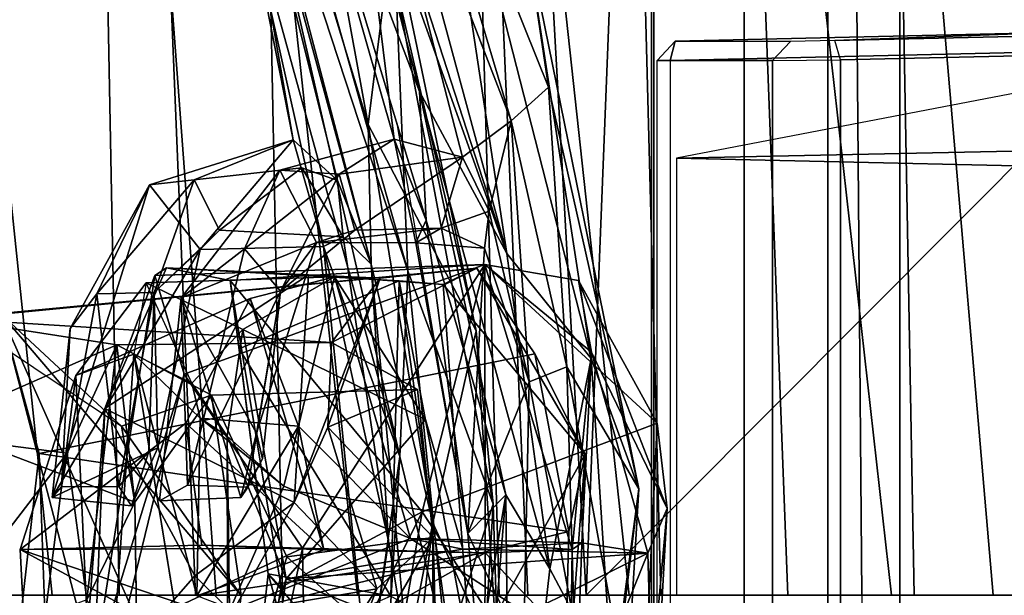
# Model space of a CAD drawing. Units: inches. Extents: x -2 to 202, y -6 to 153.
# Drawn here: x 49 to 50, y 33 to 34 of the extents above; entities that cross this region are included whole.
import ezdxf

# ---------------------------------------------------------------- set-up
doc = ezdxf.new("R2010")
doc.units = ezdxf.units.IN
doc.header["$MEASUREMENT"] = 0
for name, color, linetype in [('SEAT-BACK', 5, 'Continuous'), ('SEAT-BASE', 5, 'Continuous'), ('SEAT-FRAME', 5, 'Continuous'), ('SEAT-LUMBAR', 5, 'Continuous'), ('SEAT-LUMBARSUPPORT', 5, 'Continuous')]:
    doc.layers.add(name, color=color, linetype=linetype)

# ---------------------------------------------------------------- blocks, each defined once
blk = doc.blocks.new('1sayl_suspmidbck_arms_1t')
at = {"layer": 'SEAT-BACK'}
for points in [[(-9.2396, 0, 31.4826), (-8.8649, 0, 30.4217), (-8.7528, -0.9957, 30.4032), (-9.1279, -0.9788, 31.4646)], [(-8.6785, -0.9926, 30.4291), (-8.7163, 0, 30.4737), (-9.1248, 0, 31.6297), (-9.1048, -0.9475, 31.6346)], [(-7.8961, 0, 16.8045), (-9.0105, 0, 15.5617), (-8.9386, -0.8412, 15.5089), (-7.8145, -1.0884, 16.7551)], [(-9.0105, 0, 15.5617), (-8.8975, 0, 15.4521), (-8.882, -0.8394, 15.4541), (-8.9386, -0.8412, 15.5089)], [(-8.882, -0.8394, 15.4541), (-8.8975, 0, 15.4521), (-7.7571, 0, 16.7463), (-7.7306, -1.3819, 16.7128)], [(-8.4885, 0, 29.3323), (-8.3711, -1.0825, 29.3086), (-8.7528, -0.9957, 30.4032), (-8.8649, 0, 30.4217)], [(-8.2966, -1.079, 29.334), (-8.343, 0, 29.3935), (-8.7163, 0, 30.4737), (-8.6785, -0.9926, 30.4291)], [(-8.4885, 0, 29.3323), (-8.0986, 0, 28.1658), (-7.9804, -1.0991, 28.1408), (-8.3711, -1.0825, 29.3086)], [(-7.8188, -1.1541, 27.9107), (-7.8665, 0, 27.9614), (-8.343, 0, 29.3935), (-8.2966, -1.079, 29.334)], [(-7.6607, 0, 26.7871), (-7.5393, -1.161, 26.761), (-7.9804, -1.0991, 28.1408), (-8.0986, 0, 28.1658)], [(-7.8961, 0, 16.8045), (-7.8145, -1.0884, 16.7551), (-6.9817, -1.0793, 17.9231), (-7.0682, 0, 17.9648)], [(-7.4436, -1.2358, 26.7429), (-7.4213, 0, 26.5425), (-7.8665, 0, 27.9614), (-7.8188, -1.1541, 27.9107)], [(-7.7306, -1.3819, 16.7128), (-7.7571, 0, 16.7463), (-6.8996, 0, 17.9407), (-6.8893, -1.4598, 17.887)], [(-7.6607, 0, 26.7871), (-7.2122, 0, 25.273), (-7.0882, -1.179, 25.2407), (-7.5393, -1.161, 26.761)]]:
    blk.add_3dface(points, dxfattribs=at)
at = {"layer": 'SEAT-BASE'}
for points in [[(-8.966, -5.4945, 4.1197), (-1.9206, -0.2973, 6.4002), (-1.791, -0.2705, 6.0974), (-8.9097, -5.5273, 3.9962)], [(-8.8406, -5.5953, 3.9214), (-8.9097, -5.5273, 3.9962), (-1.791, -0.2705, 6.0974), (-1.6628, -0.3513, 5.9333)], [(-8.966, -5.4945, 4.1197), (-9.0193, -5.5001, 4.308), (-2.0053, -0.4149, 6.7636), (-1.9206, -0.2973, 6.4002)], [(-8.8406, -5.5953, 3.9214), (-1.6628, -0.3513, 5.9333), (-1.6127, -0.4028, 5.9064), (-8.8012, -5.6323, 3.9258)], [(-1.6127, -0.4028, 5.9064), (-1.487, -0.5117, 5.915), (-8.8012, -5.6323, 3.9258), (-1.6127, -0.4028, 5.9064)], [(-9.0162, -5.5395, 4.4355), (-2.017, -0.4882, 6.9061), (-2.0053, -0.4149, 6.7636), (-9.0193, -5.5001, 4.308)], [(-9.0162, -5.5395, 4.4355), (-8.9911, -5.6163, 4.5522), (-2.0071, -0.583, 7.0284), (-2.017, -0.4882, 6.9061)], [(-1.487, -0.5117, 5.915), (-1.0549, -0.6891, 5.9789), (-8.2044, -5.8891, 4.0182), (-8.8012, -5.6323, 3.9258)], [(-8.9243, -5.7463, 4.6671), (-1.9778, -0.6656, 7.0948), (-2.0071, -0.583, 7.0284), (-8.9911, -5.6163, 4.5522)], [(-8.9243, -5.7463, 4.6671), (-8.8248, -5.913, 4.7361), (-1.9335, -0.7693, 7.1618), (-1.9778, -0.6656, 7.0948)], [(-8.1797, -5.9101, 3.9883), (-8.2044, -5.8891, 4.0182), (-1.0549, -0.6891, 5.9789), (-1.0302, -0.7101, 5.949)], [(-1.0302, -0.7101, 5.949), (-0.9937, -0.7603, 5.949), (-8.1485, -5.9531, 3.9883), (-8.1797, -5.9101, 3.9883)], [(-0.9814, -0.7903, 5.9789), (-8.1362, -5.983, 4.0182), (-8.1485, -5.9531, 3.9883), (-0.9937, -0.7603, 5.949)], [(-8.7151, -6.0813, 4.7875), (-1.7934, -1.0111, 7.2363), (-1.9335, -0.7693, 7.1618), (-8.8248, -5.913, 4.7361)], [(-8.1362, -5.983, 4.0182), (-0.9814, -0.7903, 5.9789), (-0.9462, -1.2561, 5.915), (-8.0763, -6.63, 3.9258)]]:
    blk.add_3dface(points, dxfattribs=at)
at = {"layer": 'SEAT-FRAME'}
for points in [[(-7.9648, 1.3268, 12.4487), (-7.2865, 1.5715, 12.1541), (-7.1464, 0, 12.0978), (-7.9913, 0, 12.409)], [(-7.9648, 1.3268, 12.4487), (-7.9913, 0, 12.409), (-8.8225, 0, 12.7855), (-8.8138, 1.0204, 12.8175)], [(-9.1839, -1.1681, 25.8603), (-8.7736, -1.1727, 23.4346), (-8.7736, 1.1727, 23.4346), (-9.1839, 1.1681, 25.8603)], [(-9.1803, -1.1668, 16.1643), (-9.1803, 1.1668, 16.1643), (-8.877, 1.1745, 17.3804), (-8.877, -1.1745, 17.3804)], [(-8.6537, -1.1755, 18.5964), (-8.877, -1.1745, 17.3804), (-8.877, 1.1745, 17.3804), (-8.6537, 1.1755, 18.5964)], [(-8.5239, -1.1753, 21.0233), (-8.5239, 1.1753, 21.0233), (-8.7736, 1.1727, 23.4346), (-8.7736, -1.1727, 23.4346)], [(-8.6537, -1.1755, 18.5964), (-8.6537, 1.1755, 18.5964), (-8.5206, 1.1671, 19.7759), (-8.5206, -1.1671, 19.7759)], [(-8.5239, -1.1753, 21.0233), (-8.5206, -1.1671, 19.7759), (-8.5206, 1.1671, 19.7759), (-8.5239, 1.1753, 21.0233)], [(-8.5472, -0.7676, 14.7911), (-8.5472, 0.7676, 14.7911), (-9.089, 0.7801, 14.9516), (-9.089, -0.7801, 14.9516)], [(-9.1533, 0.7767, 14.2521), (-8.7919, 0.7685, 14.145), (-8.7919, -0.7685, 14.145), (-9.1533, -0.7767, 14.2521)], [(-8.6941, 0.7674, 14.1981), (-8.6941, -0.7674, 14.1981), (-8.7919, -0.7685, 14.145), (-8.7919, 0.7685, 14.145)], [(-8.6941, 0.7674, 14.1981), (-8.5286, 0.7676, 14.7569), (-8.5286, -0.7676, 14.7569), (-8.6941, -0.7674, 14.1981)], [(-8.5286, 0.7676, 14.7569), (-8.5286, -0.7676, 14.7569), (-8.5472, -0.7676, 14.7911), (-8.5472, 0.7676, 14.7911)], [(-8.8225, 0, 12.7855), (-8.8138, -1.0204, 12.8175), (-10.5816, -0.908, 13.8205), (-10.6378, 0, 13.7806)], [(-9.2771, -0.611, 14.7992), (-8.5562, -0.6274, 14.5562), (-8.5562, 0, 14.5575), (-9.2691, 0, 14.7821)], [(-8.8225, 0, 12.7855), (-7.9913, 0, 12.409), (-7.9648, -1.3268, 12.4487), (-8.8138, -1.0204, 12.8175)], [(-8.534, 0, 14.047), (-8.4268, 0, 14.5997), (-8.468, -1.042, 14.2417), (-8.5066, -1.0418, 14.0482)], [(-8.3021, 0, 13.7658), (-8.534, 0, 14.047), (-8.5066, -1.0418, 14.0482), (-8.2704, -1.1156, 13.7658)], [(-6.8388, 0, 13.7655), (-8.3021, 0, 13.7658), (-8.2704, -1.1156, 13.7658), (-7.6406, -1.3587, 13.7657)], [(-7.1464, 0, 12.0978), (-7.2865, -1.5715, 12.1541), (-7.9648, -1.3268, 12.4487), (-7.9913, 0, 12.409)], [(-9.3549, -0.9326, 14.946), (-8.358, -1.2317, 14.6121), (-8.4268, 0, 14.5997), (-9.3549, -0.9326, 14.946)], [(-8.468, -1.042, 14.2417), (-8.4268, 0, 14.5997), (-8.358, -1.2317, 14.6121), (-8.4423, -1.0727, 14.3635)], [(-6.8388, 0, 13.7655), (-7.6406, -1.3587, 13.7657), (-6.9137, -1.8613, 13.7653), (-5.8368, -3.1992, 13.8267)], [(-10.5162, -0.6419, 14.5153), (-10.5305, -0.6686, 14.0648), (-8.5562, -0.6274, 14.5562), (-9.2771, -0.611, 14.7992)], [(-8.5562, -0.6274, 14.5562), (-10.5305, -0.6686, 14.0648), (-10.4588, -0.8848, 14.0436), (-10.3871, -0.9796, 14.0042)], [(-8.7919, -0.7685, 14.145), (-8.7835, -0.796, 14.1713), (-9.1449, -0.8043, 14.2783), (-9.1533, -0.7767, 14.2521)], [(-8.5472, -0.7676, 14.7911), (-9.089, -0.7801, 14.9516), (-9.0963, -0.8076, 14.925), (-8.5544, -0.7952, 14.7645)], [(-8.7199, -0.7949, 14.2058), (-8.6941, -0.7674, 14.1981), (-8.7919, -0.7685, 14.145), (-8.7835, -0.796, 14.1713)], [(-8.5286, -0.7676, 14.7569), (-8.5544, -0.7952, 14.7645), (-8.7199, -0.7949, 14.2058), (-8.6941, -0.7674, 14.1981)], [(-8.5472, -0.7676, 14.7911), (-8.5544, -0.7952, 14.7645), (-8.5286, -0.7676, 14.7569), (-8.5472, -0.7676, 14.7911)], [(-8.7835, -0.796, 14.1713), (-9.0963, -0.8076, 14.925), (-9.2803, -0.8128, 15.1565), (-9.1449, -0.8043, 14.2783)], [(-8.7835, -0.796, 14.1713), (-8.7199, -0.7949, 14.2058), (-8.5544, -0.7952, 14.7645), (-9.0963, -0.8076, 14.925)]]:
    blk.add_3dface(points, dxfattribs=at)
at = {"layer": 'SEAT-LUMBAR'}
for points in [[(-8.2081, 0.447, 18.2259), (-8.1357, 0.531, 18.2048), (-8.2067, -0.1038, 18.135)], [(-8.2067, -0.1038, 18.135), (-8.1357, 0.531, 18.2048), (-8.1707, 0.0851, 18.1933)], [(-8.4644, 0.1316, 23.707), (-8.3177, 0.4667, 23.3527), (-8.3747, -0.0379, 23.4196)], [(-8.3177, 0.4667, 23.3527), (-8.3115, -0.1442, 23.3816), (-8.3747, -0.0379, 23.4196)], [(-8.3177, 0.4667, 23.3527), (-8.2689, 0.3754, 23.3514), (-8.3115, -0.1442, 23.3816)], [(-8.3007, 0.1011, 18.4379), (-8.2081, 0.447, 18.2259), (-8.2067, -0.1038, 18.135)], [(-8.1597, -0.199, 19.2115), (-8.1216, 0.4085, 19.2548), (-8.2265, 0.078, 19.1743)], [(-8.1137, 0.1244, 19.1702), (-8.1216, 0.4085, 19.2548), (-8.1597, -0.199, 19.2115)], [(-8.3115, -0.1442, 23.3816), (-8.2689, 0.3754, 23.3514), (-8.2722, 0.09, 23.4236)], [(-8.3007, 0.1011, 18.4379), (-8.2936, -0.131, 18.8776), (-8.2653, 0.3455, 18.9225)], [(-8.2653, 0.3455, 18.9225), (-8.2936, -0.131, 18.8776), (-8.2265, 0.078, 19.1743)], [(-8.4734, 0.3387, 24.0457), (-8.5026, -0.1529, 24.1711), (-8.4743, 0.0812, 24.3718)], [(-8.5026, -0.1529, 24.1711), (-8.4734, 0.3387, 24.0457), (-8.4644, 0.1316, 23.707)], [(-8.5026, -0.1529, 24.1711), (-8.4644, 0.1316, 23.707), (-8.4341, -0.3398, 23.6702)], [(-8.4341, -0.3398, 23.6702), (-8.4644, 0.1316, 23.707), (-8.3747, -0.0379, 23.4196)], [(-8.1137, 0.1244, 19.1702), (-8.1433, -0.0779, 18.5541), (-8.1707, 0.0851, 18.1933)], [(-8.0498, -0.5006, 19.2327), (-8.1137, 0.1244, 19.1702), (-8.1597, -0.199, 19.2115)], [(-8.0498, -0.5006, 19.2327), (-8.1433, -0.0779, 18.5541), (-8.1137, 0.1244, 19.1702)], [(-8.2067, -0.1038, 18.135), (-8.2689, -0.3794, 18.4079), (-8.3007, 0.1011, 18.4379)], [(-8.3007, 0.1011, 18.4379), (-8.2689, -0.3794, 18.4079), (-8.2936, -0.131, 18.8776)], [(-8.2722, 0.09, 23.4236), (-8.337, 0.0834, 24.0404), (-8.2573, -0.0886, 23.4455)], [(-8.2573, -0.0886, 23.4455), (-8.3115, -0.1442, 23.3816), (-8.2722, 0.09, 23.4236)], [(-8.2067, -0.1038, 18.135), (-8.1707, 0.0851, 18.1933), (-8.1182, -0.4754, 18.2964)], [(-8.1182, -0.4754, 18.2964), (-8.1707, 0.0851, 18.1933), (-8.1433, -0.0779, 18.5541)], [(-8.3993, -0.3278, 24.4259), (-8.4743, 0.0812, 24.3718), (-8.5026, -0.1529, 24.1711)], [(-8.4743, 0.0812, 24.3718), (-8.3993, -0.3278, 24.4259), (-8.4095, 0.0395, 24.4431)], [(-8.4095, 0.0395, 24.4431), (-8.3449, -0.3062, 24.2806), (-8.337, 0.0834, 24.0404)], [(-8.2573, -0.0886, 23.4455), (-8.337, 0.0834, 24.0404), (-8.3449, -0.3062, 24.2806)], [(-8.2936, -0.131, 18.8776), (-8.1711, -0.4658, 19.2421), (-8.2265, 0.078, 19.1743)], [(-8.1711, -0.4658, 19.2421), (-8.1597, -0.199, 19.2115), (-8.2265, 0.078, 19.1743)], [(-8.4095, 0.0395, 24.4431), (-8.3993, -0.3278, 24.4259), (-8.3449, -0.3062, 24.2806)], [(-8.4341, -0.3398, 23.6702), (-8.3747, -0.0379, 23.4196), (-8.3129, -0.4905, 23.3536)], [(-8.3747, -0.0379, 23.4196), (-8.3115, -0.1442, 23.3816), (-8.1878, -0.7228, 23.2591)], [(-8.3129, -0.4905, 23.3536), (-8.3747, -0.0379, 23.4196), (-8.1878, -0.7228, 23.2591)], [(-8.1433, -0.0779, 18.5541), (-8.0498, -0.5006, 19.2327), (-8.078, -0.5144, 18.5072)], [(-8.078, -0.5144, 18.5072), (-8.1182, -0.4754, 18.2964), (-8.1433, -0.0779, 18.5541)], [(-8.2808, -0.498, 24.0677), (-8.2573, -0.0886, 23.4455), (-8.3449, -0.3062, 24.2806)], [(-8.1972, -0.5386, 23.3384), (-8.3115, -0.1442, 23.3816), (-8.2573, -0.0886, 23.4455)], [(-8.2573, -0.0886, 23.4455), (-8.1972, -0.5386, 23.3384), (-8.3115, -0.1442, 23.3816)], [(-8.2573, -0.0886, 23.4455), (-8.2808, -0.498, 24.0677), (-8.1827, -0.5058, 23.3783)], [(-8.1972, -0.5386, 23.3384), (-8.2573, -0.0886, 23.4455), (-8.1564, -0.6744, 23.3319)], [(-8.2573, -0.0886, 23.4455), (-8.1827, -0.5058, 23.3783), (-8.1972, -0.5386, 23.3384)], [(-8.2067, -0.1038, 18.135), (-8.1142, -0.6758, 18.2478), (-8.2689, -0.3794, 18.4079)], [(-8.1142, -0.6758, 18.2478), (-8.2067, -0.1038, 18.135), (-8.1182, -0.4754, 18.2964)], [(-8.154, -0.8767, 19.0822), (-8.1711, -0.4658, 19.2421), (-8.2936, -0.131, 18.8776)], [(-8.2936, -0.131, 18.8776), (-8.2689, -0.3794, 18.4079), (-8.154, -0.8767, 19.0822)], [(-7.9315, -0.1402, 23.4629), (-7.9626, -0.196, 23.6103), (-7.9416, -0.1552, 23.8531)], [(-7.9537, -0.2329, 23.4469), (-7.9626, -0.196, 23.6103), (-7.9315, -0.1402, 23.4629)], [(-7.9537, -0.2329, 23.4469), (-7.9315, -0.1402, 23.4629), (-7.8457, -0.4269, 23.4234)], [(-7.8457, -0.4269, 23.4234), (-7.9315, -0.1402, 23.4629), (-7.8147, -0.1355, 23.4688)], [(-7.8122, -0.2118, 19.1675), (-7.8731, -0.4964, 19.2175), (-7.6607, -0.1403, 19.1637)], [(-7.6607, -0.1403, 19.1637), (-7.8731, -0.4964, 19.2175), (-7.8003, -0.5892, 19.2471)], [(-7.8147, -0.1355, 23.4688), (-7.855, -0.158, 23.8508), (-7.8457, -0.4269, 23.4234)], [(-7.8122, -0.2118, 19.1675), (-7.6607, -0.1403, 19.1637), (-7.7745, -0.1285, 19.1558)], [(-7.7992, -0.2064, 19.008), (-7.8122, -0.2118, 19.1675), (-7.7745, -0.1285, 19.1558)], [(-7.8003, -0.5892, 19.2471), (-7.6864, -0.383, 19.1875), (-7.6607, -0.1403, 19.1637)], [(-7.7562, -0.1562, 18.7653), (-7.7992, -0.2064, 19.008), (-7.7745, -0.1285, 19.1558)], [(-7.6864, -0.383, 19.1875), (-7.6741, -0.1557, 18.7819), (-7.6607, -0.1403, 19.1637)], [(-8.5026, -0.1529, 24.1711), (-8.3728, -0.7293, 24.2356), (-8.3993, -0.3278, 24.4259)], [(-8.5026, -0.1529, 24.1711), (-8.4341, -0.3398, 23.6702), (-8.3392, -0.9551, 23.9194)], [(-8.3728, -0.7293, 24.2356), (-8.5026, -0.1529, 24.1711), (-8.3392, -0.9551, 23.9194)], [(-8.3115, -0.1442, 23.3816), (-8.1972, -0.5386, 23.3384), (-8.1878, -0.7228, 23.2591)], [(-8.1972, -0.5386, 23.3384), (-8.1878, -0.7228, 23.2591), (-8.3115, -0.1442, 23.3816)], [(-7.9416, -0.1552, 23.8531), (-7.9626, -0.196, 23.6103), (-7.9881, -0.4363, 23.8908)], [(-7.855, -0.158, 23.8508), (-7.9416, -0.1552, 23.8531), (-7.9881, -0.4363, 23.8908)], [(-7.9881, -0.4363, 23.8908), (-7.9368, -0.4972, 23.8795), (-7.855, -0.158, 23.8508)], [(-7.9368, -0.4972, 23.8795), (-7.8457, -0.4269, 23.4234), (-7.855, -0.158, 23.8508)], [(-7.8072, -0.4346, 18.7274), (-7.7992, -0.2064, 19.008), (-7.7562, -0.1562, 18.7653)], [(-7.7562, -0.1562, 18.7653), (-7.7248, -0.4325, 18.7511), (-7.8072, -0.4346, 18.7274)], [(-7.6741, -0.1557, 18.7819), (-7.7248, -0.4325, 18.7511), (-7.7562, -0.1562, 18.7653)], [(-7.6741, -0.1557, 18.7819), (-7.6864, -0.383, 19.1875), (-7.7248, -0.4325, 18.7511)], [(-7.9626, -0.196, 23.6103), (-7.9537, -0.2329, 23.4469), (-7.9881, -0.4363, 23.8908)], [(-8.1597, -0.199, 19.2115), (-8.1711, -0.4658, 19.2421), (-7.9316, -1.1966, 19.5185)], [(-7.9359, -1.0135, 19.4067), (-8.1597, -0.199, 19.2115), (-7.9316, -1.1966, 19.5185)], [(-7.9359, -1.0135, 19.4067), (-8.0498, -0.5006, 19.2327), (-8.1597, -0.199, 19.2115)], [(-7.8122, -0.2118, 19.1675), (-7.8072, -0.4346, 18.7274), (-7.8731, -0.4964, 19.2175)], [(-7.8122, -0.2118, 19.1675), (-7.7992, -0.2064, 19.008), (-7.8072, -0.4346, 18.7274)], [(-8.0398, -0.5061, 23.3878), (-7.9881, -0.4363, 23.8908), (-7.9537, -0.2329, 23.4469)], [(-7.8457, -0.4269, 23.4234), (-8.0398, -0.5061, 23.3878), (-7.9537, -0.2329, 23.4469)], [(-8.3993, -0.3278, 24.4259), (-8.3192, -0.6809, 24.352), (-8.3449, -0.3062, 24.2806)], [(-8.3449, -0.3062, 24.2806), (-8.3192, -0.6809, 24.352), (-8.2879, -0.5512, 24.1598)], [(-8.2808, -0.498, 24.0677), (-8.3449, -0.3062, 24.2806), (-8.2879, -0.5512, 24.1598)], [(-8.3192, -0.6809, 24.352), (-8.3993, -0.3278, 24.4259), (-8.3728, -0.7293, 24.2356)], [(-8.4341, -0.3398, 23.6702), (-8.3129, -0.4905, 23.3536), (-8.1929, -1.283, 23.3792)], [(-8.3392, -0.9551, 23.9194), (-8.4341, -0.3398, 23.6702), (-8.1929, -1.283, 23.3792)], [(-8.1489, -0.9562, 18.6179), (-8.154, -0.8767, 19.0822), (-8.2689, -0.3794, 18.4079)], [(-8.1489, -0.9562, 18.6179), (-8.2689, -0.3794, 18.4079), (-8.1142, -0.6758, 18.2478)], [(-7.7248, -0.4325, 18.7511), (-7.6864, -0.383, 19.1875), (-7.8003, -0.5892, 19.2471)], [(-7.9881, -0.4363, 23.8908), (-8.0398, -0.5061, 23.3878), (-8.0952, -0.5242, 23.9379)], [(-8.0952, -0.5242, 23.9379), (-8.0727, -0.6045, 23.9282), (-7.9881, -0.4363, 23.8908)], [(-7.9368, -0.4972, 23.8795), (-7.9881, -0.4363, 23.8908), (-8.0727, -0.6045, 23.9282)], [(-7.9873, -0.6103, 23.3679), (-8.0398, -0.5061, 23.3878), (-7.8457, -0.4269, 23.4234)], [(-7.9368, -0.4972, 23.8795), (-7.9873, -0.6103, 23.3679), (-7.8457, -0.4269, 23.4234)], [(-7.9009, -0.5239, 18.6779), (-7.8731, -0.4964, 19.2175), (-7.8072, -0.4346, 18.7274)], [(-7.8072, -0.4346, 18.7274), (-7.8643, -0.5964, 18.6995), (-7.9009, -0.5239, 18.6779)], [(-7.7248, -0.4325, 18.7511), (-7.8003, -0.5892, 19.2471), (-7.8643, -0.5964, 18.6995)], [(-7.8072, -0.4346, 18.7274), (-7.7248, -0.4325, 18.7511), (-7.8643, -0.5964, 18.6995)], [(-8.154, -0.8767, 19.0822), (-7.8172, -1.7194, 19.7192), (-8.1711, -0.4658, 19.2421)], [(-7.8172, -1.7194, 19.7192), (-7.9316, -1.1966, 19.5185), (-8.1711, -0.4658, 19.2421)], [(-8.0699, -0.5952, 18.472), (-7.8926, -1.3068, 18.6619), (-8.1182, -0.4754, 18.2964)], [(-8.0699, -0.5952, 18.472), (-8.1182, -0.4754, 18.2964), (-8.078, -0.5144, 18.5072)], [(-7.7577, -1.8494, 18.7226), (-8.1182, -0.4754, 18.2964), (-7.8926, -1.3068, 18.6619)], [(-8.1142, -0.6758, 18.2478), (-8.1182, -0.4754, 18.2964), (-7.7577, -1.8494, 18.7226)], [(-8.1929, -1.283, 23.3792), (-8.3129, -0.4905, 23.3536), (-8.1366, -1.1431, 23.1501)], [(-8.3129, -0.4905, 23.3536), (-8.1878, -0.7228, 23.2591), (-8.0795, -1.1447, 23.1142)], [(-7.838, -1.956, 22.8026), (-8.3129, -0.4905, 23.3536), (-8.0795, -1.1447, 23.1142)], [(-8.3129, -0.4905, 23.3536), (-8.0795, -1.1447, 23.1142), (-7.838, -1.956, 22.8026)], [(-7.838, -1.956, 22.8026), (-8.1366, -1.1431, 23.1501), (-8.3129, -0.4905, 23.3536)], [(-8.2879, -0.5512, 24.1598), (-8.2188, -0.5267, 24.0389), (-8.2808, -0.498, 24.0677)], [(-8.2188, -0.5267, 24.0389), (-8.1827, -0.5058, 23.3783), (-8.2808, -0.498, 24.0677)], [(-8.1827, -0.5058, 23.3783), (-8.2188, -0.5267, 24.0389), (-8.0398, -0.5061, 23.3878)], [(-8.0398, -0.5061, 23.3878), (-8.2188, -0.5267, 24.0389), (-8.0952, -0.5242, 23.9379)], [(-8.1827, -0.5058, 23.3783), (-8.1515, -0.6548, 23.3467), (-8.1972, -0.5386, 23.3384)], [(-7.9873, -0.6103, 23.3679), (-7.9368, -0.4972, 23.8795), (-8.0727, -0.6045, 23.9282)], [(-8.0498, -0.5006, 19.2327), (-8.0067, -0.6536, 19.2591), (-7.8731, -0.4964, 19.2175)], [(-7.9359, -1.0135, 19.4067), (-8.0067, -0.6536, 19.2591), (-8.0498, -0.5006, 19.2327)], [(-7.8003, -0.5892, 19.2471), (-7.8731, -0.4964, 19.2175), (-8.0067, -0.6536, 19.2591)], [(-7.9009, -0.5239, 18.6779), (-8.0188, -0.6136, 18.577), (-8.078, -0.5144, 18.5072)], [(-8.0699, -0.5952, 18.472), (-8.078, -0.5144, 18.5072), (-8.0188, -0.6136, 18.577)], [(-8.2493, -0.6289, 24.0508), (-8.2188, -0.5267, 24.0389), (-8.2879, -0.5512, 24.1598)], [(-8.0952, -0.5242, 23.9379), (-8.2493, -0.6289, 24.0508), (-8.0727, -0.6045, 23.9282)], [(-8.2188, -0.5267, 24.0389), (-8.2493, -0.6289, 24.0508), (-8.0952, -0.5242, 23.9379)], [(-8.0188, -0.6136, 18.577), (-7.9009, -0.5239, 18.6779), (-7.8643, -0.5964, 18.6995)], [(-8.1515, -0.6548, 23.3467), (-7.9608, -1.3208, 23.1036), (-8.1972, -0.5386, 23.3384)], [(-7.9608, -1.3208, 23.1036), (-8.1972, -0.5386, 23.3384), (-8.1564, -0.6744, 23.3319)], [(-7.9608, -1.3208, 23.1036), (-8.1878, -0.7228, 23.2591), (-8.1972, -0.5386, 23.3384)], [(-8.2879, -0.5512, 24.1598), (-8.3192, -0.6809, 24.352), (-8.2493, -0.6289, 24.0508)], [(-8.0067, -0.6536, 19.2591), (-7.8643, -0.5964, 18.6995), (-7.8003, -0.5892, 19.2471)], [(-8.2493, -0.6289, 24.0508), (-8.1515, -0.6548, 23.3467), (-8.0727, -0.6045, 23.9282)], [(-7.9873, -0.6103, 23.3679), (-8.0727, -0.6045, 23.9282), (-8.1515, -0.6548, 23.3467)], [(-8.0699, -0.5952, 18.472), (-8.0067, -0.6536, 19.2591), (-7.8926, -1.3068, 18.6619)], [(-8.0682, -1.3311, 23.9493), (-8.2493, -0.6289, 24.0508), (-8.3192, -0.6809, 24.352)], [(-8.0682, -1.3311, 23.9493), (-8.1515, -0.6548, 23.3467), (-8.2493, -0.6289, 24.0508)], [(-8.0682, -1.3311, 23.9493), (-7.9608, -1.3208, 23.1036), (-8.1515, -0.6548, 23.3467)], [(-7.8926, -1.3068, 18.6619), (-8.0067, -0.6536, 19.2591), (-7.9359, -1.0135, 19.4067)], [(-8.1142, -0.6758, 18.2478), (-8.0402, -1.0818, 18.4158), (-8.1489, -0.9562, 18.6179)], [(-7.7577, -1.8494, 18.7226), (-8.0402, -1.0818, 18.4158), (-8.1142, -0.6758, 18.2478)], [(-8.3728, -0.7293, 24.2356), (-8.1113, -1.3802, 24.094), (-8.3192, -0.6809, 24.352)], [(-8.0682, -1.3311, 23.9493), (-8.3192, -0.6809, 24.352), (-8.1113, -1.3802, 24.094)], [(-8.1113, -1.3802, 24.094), (-8.3728, -0.7293, 24.2356), (-8.3392, -0.9551, 23.9194)], [(-8.1878, -0.7228, 23.2591), (-7.9608, -1.3208, 23.1036), (-8.0795, -1.1447, 23.1142)], [(-7.9608, -1.3208, 23.1036), (-8.0795, -1.1447, 23.1142), (-8.1878, -0.7228, 23.2591)]]:
    blk.add_3dface(points, dxfattribs=at)
for points, invisible_edges in [([(-7.855, -0.158, 23.8508), (-7.9315, -0.1402, 23.4629), (-7.9416, -0.1552, 23.8531)], 1), ([(-7.8147, -0.1355, 23.4688), (-7.9315, -0.1402, 23.4629), (-7.855, -0.158, 23.8508)], 2), ([(-7.6741, -0.1557, 18.7819), (-7.7745, -0.1285, 19.1558), (-7.6607, -0.1403, 19.1637)], 1), ([(-7.7745, -0.1285, 19.1558), (-7.6741, -0.1557, 18.7819), (-7.7562, -0.1562, 18.7653)], 1), ([(-8.1827, -0.5058, 23.3783), (-7.9873, -0.6103, 23.3679), (-8.1515, -0.6548, 23.3467)], 1), ([(-8.0398, -0.5061, 23.3878), (-7.9873, -0.6103, 23.3679), (-8.1827, -0.5058, 23.3783)], 2), ([(-8.0498, -0.5006, 19.2327), (-7.9009, -0.5239, 18.6779), (-8.078, -0.5144, 18.5072)], 1), ([(-7.8731, -0.4964, 19.2175), (-7.9009, -0.5239, 18.6779), (-8.0498, -0.5006, 19.2327)], 2), ([(-8.0188, -0.6136, 18.577), (-8.0067, -0.6536, 19.2591), (-8.0699, -0.5952, 18.472)], 1), ([(-8.0188, -0.6136, 18.577), (-7.8643, -0.5964, 18.6995), (-8.0067, -0.6536, 19.2591)], 12)]:
    blk.add_3dface(points, dxfattribs=dict(at, invisible_edges=invisible_edges))
at = {"layer": 'SEAT-LUMBARSUPPORT'}
for points in [[(-8.0928, 0.4611, 18.0726), (-8.5007, 0.3522, 17.1723), (-8.1914, -0.1197, 18.066)], [(-8.1914, -0.1197, 18.066), (-7.9061, 0.4562, 19.2989), (-8.0928, 0.4611, 18.0726)], [(-7.9061, 0.4562, 19.2989), (-8.1914, -0.1197, 18.066), (-7.9893, -0.0119, 19.2678)], [(-8.0201, -0.0676, 17.6973), (-8.0225, 0.0718, 17.6978), (-7.908, 0.4595, 18.4057)], [(-8.0201, -0.0676, 17.6973), (-7.908, 0.4595, 18.4057), (-7.7596, 0.0545, 18.7523)], [(-7.9893, -0.0119, 19.2678), (-7.927, 0.358, 20.6806), (-7.9061, 0.4562, 19.2989)], [(-7.9966, -0.0236, 16.6667), (-8.2452, 0.0737, 16.7808), (-7.9364, 0.3825, 16.846)], [(-7.9126, 0.2277, 16.8812), (-7.9966, -0.0236, 16.6667), (-7.9364, 0.3825, 16.846)], [(-7.7271, 0.3887, 17.2955), (-7.7777, -0.3459, 17.245), (-7.8761, 0.2549, 17.2622)], [(-7.7271, 0.3887, 17.2955), (-7.6946, -0.3155, 17.4144), (-7.7777, -0.3459, 17.245)], [(-7.6285, 0.2007, 17.5083), (-7.6946, -0.3155, 17.4144), (-7.7271, 0.3887, 17.2955)], [(-7.5874, -0.4036, 26.4489), (-7.7569, 0.248, 26.3895), (-7.5765, 0.3736, 26.4264)], [(-7.5765, 0.3736, 26.4264), (-7.6526, 0.0911, 26.7024), (-7.6422, -0.2033, 26.6588)], [(-7.5765, 0.3736, 26.4264), (-7.6422, -0.2033, 26.6588), (-7.5874, -0.4036, 26.4489)], [(-7.9705, -0.0308, 20.6243), (-8.0556, 0.2771, 22.7987), (-7.927, 0.358, 20.6806)], [(-7.927, 0.358, 20.6806), (-7.9893, -0.0119, 19.2678), (-7.9705, -0.0308, 20.6243)], [(-8.5007, 0.3522, 17.1723), (-8.5236, 0.2255, 16.9255), (-8.5429, -0.1248, 16.9183)], [(-8.5429, -0.1248, 16.9183), (-8.5286, -0.2471, 17.1839), (-8.5007, 0.3522, 17.1723)], [(-8.5286, -0.2471, 17.1839), (-8.1914, -0.1197, 18.066), (-8.5007, 0.3522, 17.1723)], [(-7.9973, -0.0554, 26.4875), (-8.213, 0.1369, 26.373), (-7.8951, 0.2894, 26.3527)], [(-7.936, 0.2833, 23.5469), (-8.1263, -0.0091, 24.67), (-7.919, 0.0252, 23.6469)], [(-7.936, 0.2833, 23.5469), (-8.0478, 0.1933, 25.295), (-8.1263, -0.0091, 24.67)], [(-7.5874, -0.4036, 26.4489), (-7.9318, 0.0004, 26.3385), (-7.8951, 0.2894, 26.3527)], [(-7.5874, -0.4036, 26.4489), (-7.8951, 0.2894, 26.3527), (-7.7569, 0.248, 26.3895)], [(-8.0556, 0.2771, 22.7987), (-7.9705, -0.0308, 20.6243), (-8.0379, 0.0491, 22.6317)], [(-7.9966, -0.0236, 16.6667), (-7.9126, 0.2277, 16.8812), (-7.9118, -0.2283, 16.8799)], [(-7.9118, -0.2283, 16.8799), (-7.9126, 0.2277, 16.8812), (-7.915, 0.0222, 16.8828)], [(-8.5429, -0.1248, 16.9183), (-8.5236, 0.2255, 16.9255), (-8.5154, -0.0607, 16.867)], [(-8.5236, 0.2255, 16.9255), (-8.4558, 0.0862, 16.8889), (-8.5154, -0.0607, 16.867)], [(-8.4022, -0.0917, 26.4765), (-8.3938, 0.2179, 26.4342), (-8.4254, -0.2027, 26.3298)], [(-8.4254, -0.2027, 26.3298), (-8.3938, 0.2179, 26.4342), (-8.4119, 0.1612, 26.2115)], [(-8.4022, -0.0917, 26.4765), (-7.6526, 0.0911, 26.7024), (-8.3938, 0.2179, 26.4342)], [(-7.6285, 0.2007, 17.5083), (-7.8742, 0.0755, 17.6278), (-7.615, -0.0656, 17.5443)], [(-7.6946, -0.3155, 17.4144), (-7.6285, 0.2007, 17.5083), (-7.615, -0.0656, 17.5443)], [(-8.213, 0.1369, 26.373), (-8.2073, -0.083, 26.398), (-8.0478, 0.1933, 25.295)], [(-8.1263, -0.0091, 24.67), (-8.0478, 0.1933, 25.295), (-8.2073, -0.083, 26.398)], [(-8.2613, 0.0928, 25.1873), (-8.4254, -0.2027, 26.3298), (-8.4119, 0.1612, 26.2115)], [(-7.8652, -0.028, 23.0319), (-7.7035, 0.1576, 20.7152), (-7.919, 0.0252, 23.6469)], [(-7.7365, -0.2681, 21.0973), (-7.7035, 0.1576, 20.7152), (-7.8652, -0.028, 23.0319)], [(-7.7365, -0.2681, 21.0973), (-7.7211, 0.1042, 19.6007), (-7.7035, 0.1576, 20.7152)], [(-8.213, 0.1369, 26.373), (-7.9973, -0.0554, 26.4875), (-8.2073, -0.083, 26.398)], [(-7.7104, 0.0065, 25.7672), (-7.7792, -0.1337, 26.0302), (-7.7834, 0.1236, 25.9981)], [(-7.808, -0.459, 19.3286), (-7.8503, -0.3175, 18.4305), (-7.7211, 0.1042, 19.6007)], [(-7.7596, 0.0545, 18.7523), (-7.7211, 0.1042, 19.6007), (-7.8503, -0.3175, 18.4305)], [(-7.7211, 0.1042, 19.6007), (-7.7365, -0.2681, 21.0973), (-7.808, -0.459, 19.3286)], [(-7.7104, 0.0065, 25.7672), (-7.4462, 0.1034, 25.87), (-7.6824, -0.2038, 25.8128)], [(-7.4639, -0.2321, 25.9243), (-7.6824, -0.2038, 25.8128), (-7.4462, 0.1034, 25.87)], [(-8.5154, -0.0607, 16.867), (-8.4558, 0.0862, 16.8889), (-8.2452, 0.0737, 16.7808)], [(-8.2218, -0.4461, 25.2474), (-8.4254, -0.2027, 26.3298), (-8.2613, 0.0928, 25.1873)], [(-7.6526, 0.0911, 26.7024), (-8.4022, -0.0917, 26.4765), (-7.6422, -0.2033, 26.6588)], [(-8.1588, -0.4514, 24.1355), (-8.2613, 0.0928, 25.1873), (-8.2284, 0.0482, 24.1988)], [(-8.2613, 0.0928, 25.1873), (-8.1588, -0.4514, 24.1355), (-8.2218, -0.4461, 25.2474)], [(-8.5154, -0.0607, 16.867), (-8.2452, 0.0737, 16.7808), (-7.9966, -0.0236, 16.6667)], [(-8.0225, 0.0718, 17.6978), (-7.615, -0.0656, 17.5443), (-7.8742, 0.0755, 17.6278)], [(-8.0201, -0.0676, 17.6973), (-7.615, -0.0656, 17.5443), (-8.0225, 0.0718, 17.6978)], [(-8.4048, 0.0678, 17.0889), (-8.4069, -0.0659, 17.0843), (-8.1749, -0.0815, 16.9793)], [(-8.4048, 0.0678, 17.0889), (-8.2819, -0.061, 17.4072), (-8.4069, -0.0659, 17.0843)], [(-8.4048, 0.0678, 17.0889), (-8.1749, -0.0815, 16.9793), (-7.915, 0.0222, 16.8828)], [(-8.2819, -0.061, 17.4072), (-8.4048, 0.0678, 17.0889), (-8.2817, 0.0662, 17.4097)], [(-8.2819, -0.061, 17.4072), (-8.2817, 0.0662, 17.4097), (-8.0491, 0.0703, 17.3315)], [(-8.2819, -0.061, 17.4072), (-8.0491, 0.0703, 17.3315), (-7.8681, 0.0008, 17.2652)], [(-8.2284, 0.0482, 24.1988), (-8.1464, 0.0012, 23.347), (-8.1588, -0.4514, 24.1355)], [(-8.1464, 0.0012, 23.347), (-8.0379, 0.0491, 22.6317), (-7.9705, -0.0308, 20.6243)], [(-8.0201, -0.0676, 17.6973), (-7.7596, 0.0545, 18.7523), (-7.8503, -0.3175, 18.4305)], [(-7.9932, -0.1566, 16.9161), (-7.915, 0.0222, 16.8828), (-8.1749, -0.0815, 16.9793)], [(-8.0078, -0.1331, 24.2195), (-7.919, 0.0252, 23.6469), (-8.1263, -0.0091, 24.67)], [(-8.0078, -0.1331, 24.2195), (-7.8652, -0.028, 23.0319), (-7.919, 0.0252, 23.6469)], [(-7.915, 0.0222, 16.8828), (-7.9932, -0.1566, 16.9161), (-7.9118, -0.2283, 16.8799)], [(-7.8681, 0.0008, 17.2652), (-8.0503, -0.0653, 17.3365), (-8.2819, -0.061, 17.4072)], [(-8.1464, 0.0012, 23.347), (-7.9288, -0.3537, 20.8597), (-8.1588, -0.4514, 24.1355)], [(-7.9288, -0.3537, 20.8597), (-8.1464, 0.0012, 23.347), (-7.9705, -0.0308, 20.6243)], [(-8.0503, -0.0653, 17.3365), (-7.8681, 0.0008, 17.2652), (-8.0143, -0.2426, 17.3095)], [(-7.8733, -0.2542, 17.2601), (-8.0143, -0.2426, 17.3095), (-7.8681, 0.0008, 17.2652)], [(-7.9318, 0.0004, 26.3385), (-7.7602, -0.2429, 26.3875), (-7.8895, -0.2872, 26.3435)], [(-7.5874, -0.4036, 26.4489), (-7.7602, -0.2429, 26.3875), (-7.9318, 0.0004, 26.3385)], [(-7.8733, -0.2542, 17.2601), (-7.8681, 0.0008, 17.2652), (-7.7777, -0.3459, 17.245)], [(-7.7104, 0.0065, 25.7672), (-7.7535, -0.3596, 25.9733), (-7.7792, -0.1337, 26.0302)], [(-7.7104, 0.0065, 25.7672), (-7.6824, -0.2038, 25.8128), (-7.7535, -0.3596, 25.9733)], [(-8.2073, -0.083, 26.398), (-8.056, -0.2415, 25.292), (-8.1263, -0.0091, 24.67)], [(-7.9893, -0.0119, 19.2678), (-8.1914, -0.1197, 18.066), (-7.916, -0.452, 19.2226)], [(-8.0078, -0.1331, 24.2195), (-8.1263, -0.0091, 24.67), (-8.056, -0.2415, 25.292)], [(-7.916, -0.452, 19.2226), (-7.9705, -0.0308, 20.6243), (-7.9893, -0.0119, 19.2678)], [(-8.2497, -0.0662, 16.7837), (-8.5154, -0.0607, 16.867), (-7.9966, -0.0236, 16.6667)], [(-8.2497, -0.0662, 16.7837), (-7.9966, -0.0236, 16.6667), (-8.1962, -0.2522, 16.8248)], [(-7.9342, -0.3814, 16.8443), (-8.1962, -0.2522, 16.8248), (-7.9966, -0.0236, 16.6667)], [(-7.8652, -0.028, 23.0319), (-8.0078, -0.1331, 24.2195), (-7.7365, -0.2681, 21.0973)], [(-7.9966, -0.0236, 16.6667), (-7.9118, -0.2283, 16.8799), (-7.9342, -0.3814, 16.8443)], [(-7.9705, -0.0308, 20.6243), (-7.916, -0.452, 19.2226), (-7.9288, -0.3537, 20.8597)], [(-8.5154, -0.0607, 16.867), (-8.4343, -0.3488, 17.0199), (-8.5429, -0.1248, 16.9183)], [(-8.5154, -0.0607, 16.867), (-8.2497, -0.0662, 16.7837), (-8.4204, -0.0753, 16.9298)], [(-8.4204, -0.0753, 16.9298), (-8.4343, -0.3488, 17.0199), (-8.5154, -0.0607, 16.867)], [(-8.4343, -0.3488, 17.0199), (-8.4204, -0.0753, 16.9298), (-8.4069, -0.0659, 17.0843)], [(-8.4069, -0.0659, 17.0843), (-8.2817, -0.4747, 17.4478), (-8.4343, -0.3488, 17.0199)], [(-8.4069, -0.0659, 17.0843), (-8.4204, -0.0753, 16.9298), (-8.1749, -0.0815, 16.9793)], [(-8.1749, -0.0815, 16.9793), (-8.4204, -0.0753, 16.9298), (-8.2497, -0.0662, 16.7837)], [(-8.2817, -0.4747, 17.4478), (-8.4069, -0.0659, 17.0843), (-8.2819, -0.061, 17.4072)], [(-8.2819, -0.061, 17.4072), (-8.0201, -0.0676, 17.6973), (-8.2817, -0.4747, 17.4478)], [(-8.2819, -0.061, 17.4072), (-8.0503, -0.0653, 17.3365), (-8.0201, -0.0676, 17.6973)], [(-7.8503, -0.3175, 18.4305), (-8.2817, -0.4747, 17.4478), (-8.0201, -0.0676, 17.6973)], [(-8.0503, -0.0653, 17.3365), (-7.8527, -0.2471, 17.5638), (-7.8753, -0.0718, 17.6281)], [(-7.8753, -0.0718, 17.6281), (-8.0201, -0.0676, 17.6973), (-8.0503, -0.0653, 17.3365)], [(-8.0503, -0.0653, 17.3365), (-8.0143, -0.2426, 17.3095), (-7.9446, -0.426, 17.3737)], [(-7.8527, -0.2471, 17.5638), (-8.0503, -0.0653, 17.3365), (-7.9446, -0.426, 17.3737)], [(-7.615, -0.0656, 17.5443), (-8.0201, -0.0676, 17.6973), (-7.8753, -0.0718, 17.6281)], [(-7.8527, -0.2471, 17.5638), (-7.615, -0.0656, 17.5443), (-7.8753, -0.0718, 17.6281)], [(-8.056, -0.2415, 25.292), (-8.2073, -0.083, 26.398), (-8.185, -0.2953, 26.2333)], [(-8.1749, -0.0815, 16.9793), (-8.0656, -0.4569, 17.0479), (-8.0143, -0.2426, 17.3095)], [(-8.1749, -0.0815, 16.9793), (-8.0143, -0.2426, 17.3095), (-7.9932, -0.1566, 16.9161)], [(-8.3532, -0.3464, 26.3424), (-8.4022, -0.0917, 26.4765), (-8.4254, -0.2027, 26.3298)], [(-8.3532, -0.3464, 26.3424), (-7.6422, -0.2033, 26.6588), (-8.4022, -0.0917, 26.4765)], [(-8.4158, -0.452, 17.1554), (-8.5286, -0.2471, 17.1839), (-8.5429, -0.1248, 16.9183)], [(-8.4158, -0.452, 17.1554), (-8.5429, -0.1248, 16.9183), (-8.4343, -0.3488, 17.0199)], [(-8.1914, -0.1197, 18.066), (-8.5286, -0.2471, 17.1839), (-8.2817, -0.4747, 17.4478)], [(-8.2817, -0.4747, 17.4478), (-7.916, -0.452, 19.2226), (-8.1914, -0.1197, 18.066)], [(-8.0078, -0.1331, 24.2195), (-8.1313, -0.4552, 25.3111), (-8.0287, -0.4598, 23.8201)], [(-8.056, -0.2415, 25.292), (-8.1313, -0.4552, 25.3111), (-8.0078, -0.1331, 24.2195)], [(-8.0287, -0.4598, 23.8201), (-7.7365, -0.2681, 21.0973), (-8.0078, -0.1331, 24.2195)], [(-7.8895, -0.2872, 26.3435), (-7.7792, -0.1337, 26.0302), (-7.7535, -0.3596, 25.9733)], [(-7.7602, -0.2429, 26.3875), (-7.7792, -0.1337, 26.0302), (-7.8895, -0.2872, 26.3435)], [(-7.8733, -0.2542, 17.2601), (-7.9932, -0.1566, 16.9161), (-8.0143, -0.2426, 17.3095)], [(-7.8733, -0.2542, 17.2601), (-7.9118, -0.2283, 16.8799), (-7.9932, -0.1566, 16.9161)], [(-8.27, -0.4697, 26.1054), (-8.4254, -0.2027, 26.3298), (-8.2218, -0.4461, 25.2474)], [(-8.4254, -0.2027, 26.3298), (-8.27, -0.4697, 26.1054), (-8.3532, -0.3464, 26.3424)], [(-7.6824, -0.2038, 25.8128), (-7.4639, -0.2321, 25.9243), (-7.7535, -0.3596, 25.9733)], [(-7.8609, -0.3043, 16.9596), (-7.9342, -0.3814, 16.8443), (-7.9118, -0.2283, 16.8799)], [(-7.9118, -0.2283, 16.8799), (-7.8733, -0.2542, 17.2601), (-7.8609, -0.3043, 16.9596)], [(-7.5102, -0.3971, 26.1194), (-7.7535, -0.3596, 25.9733), (-7.4639, -0.2321, 25.9243)], [(-8.2817, -0.4747, 17.4478), (-8.5286, -0.2471, 17.1839), (-8.4158, -0.452, 17.1554)], [(-7.9342, -0.3814, 16.8443), (-8.0656, -0.4569, 17.0479), (-8.1962, -0.2522, 16.8248)], [(-8.056, -0.2415, 25.292), (-8.185, -0.2953, 26.2333), (-8.0614, -0.3629, 25.8381)], [(-8.056, -0.2415, 25.292), (-8.0614, -0.3629, 25.8381), (-8.1313, -0.4552, 25.3111)], [(-7.9446, -0.426, 17.3737), (-8.0143, -0.2426, 17.3095), (-8.0656, -0.4569, 17.0479)], [(-7.7777, -0.3459, 17.245), (-7.8609, -0.3043, 16.9596), (-7.8733, -0.2542, 17.2601)], [(-7.5705, -0.3695, 26.4198), (-7.7602, -0.2429, 26.3875), (-7.5874, -0.4036, 26.4489)], [(-7.7365, -0.2681, 21.0973), (-8.0287, -0.4598, 23.8201), (-7.8247, -0.4698, 20.498)], [(-7.8247, -0.4698, 20.498), (-7.808, -0.459, 19.3286), (-7.7365, -0.2681, 21.0973)], [(-7.7957, -0.4486, 17.1795), (-7.9342, -0.3814, 16.8443), (-7.8609, -0.3043, 16.9596)], [(-7.8503, -0.3175, 18.4305), (-7.808, -0.459, 19.3286), (-8.2817, -0.4747, 17.4478)], [(-7.6946, -0.3155, 17.4144), (-7.7957, -0.4486, 17.1795), (-7.7777, -0.3459, 17.245)], [(-8.4158, -0.452, 17.1554), (-8.4343, -0.3488, 17.0199), (-8.2817, -0.4747, 17.4478)], [(-8.27, -0.4697, 26.1054), (-8.0614, -0.3629, 25.8381), (-7.5102, -0.3971, 26.1194)], [(-8.1313, -0.4552, 25.3111), (-8.0614, -0.3629, 25.8381), (-8.27, -0.4697, 26.1054)], [(-7.5102, -0.3971, 26.1194), (-8.0614, -0.3629, 25.8381), (-7.7535, -0.3596, 25.9733)], [(-7.7957, -0.4486, 17.1795), (-8.0656, -0.4569, 17.0479), (-7.9342, -0.3814, 16.8443)], [(-7.5102, -0.3971, 26.1194), (-7.5874, -0.4036, 26.4489), (-8.27, -0.4697, 26.1054)]]:
    blk.add_3dface(points, dxfattribs=at)
for points, invisible_edges in [([(-7.9973, -0.0554, 26.4875), (-7.8951, 0.2894, 26.3527), (-7.9318, 0.0004, 26.3385)], 12), ([(-7.8681, 0.0008, 17.2652), (-7.8761, 0.2549, 17.2622), (-7.7777, -0.3459, 17.245)], 1), ([(-7.5281, 0.2172, 26.1099), (-7.7834, 0.1236, 25.9981), (-7.7792, -0.1337, 26.0302)], 12), ([(-7.5281, 0.2172, 26.1099), (-7.7792, -0.1337, 26.0302), (-7.5074, -0.2371, 26.1089)], 1), ([(-7.9973, -0.0554, 26.4875), (-7.9318, 0.0004, 26.3385), (-7.8895, -0.2872, 26.3435)], 1), ([(-8.2073, -0.083, 26.398), (-7.9973, -0.0554, 26.4875), (-8.185, -0.2953, 26.2333)], 2), ([(-7.8895, -0.2872, 26.3435), (-8.185, -0.2953, 26.2333), (-7.9973, -0.0554, 26.4875)], 2), ([(-8.2497, -0.0662, 16.7837), (-8.1962, -0.2522, 16.8248), (-8.1749, -0.0815, 16.9793)], 2), ([(-7.615, -0.0656, 17.5443), (-7.8527, -0.2471, 17.5638), (-7.6946, -0.3155, 17.4144)], 2), ([(-8.0656, -0.4569, 17.0479), (-8.1749, -0.0815, 16.9793), (-8.1962, -0.2522, 16.8248)], 2), ([(-7.5074, -0.2371, 26.1089), (-7.7792, -0.1337, 26.0302), (-7.7602, -0.2429, 26.3875)], 12), ([(-7.6422, -0.2033, 26.6588), (-8.3532, -0.3464, 26.3424), (-7.5874, -0.4036, 26.4489)], 2), ([(-7.9446, -0.426, 17.3737), (-7.6946, -0.3155, 17.4144), (-7.8527, -0.2471, 17.5638)], 2), ([(-7.8895, -0.2872, 26.3435), (-8.0614, -0.3629, 25.8381), (-8.185, -0.2953, 26.2333)], 1), ([(-8.0614, -0.3629, 25.8381), (-7.8895, -0.2872, 26.3435), (-7.7535, -0.3596, 25.9733)], 1), ([(-7.6946, -0.3155, 17.4144), (-7.9446, -0.426, 17.3737), (-7.7957, -0.4486, 17.1795)], 2), ([(-8.27, -0.4697, 26.1054), (-7.5874, -0.4036, 26.4489), (-8.3532, -0.3464, 26.3424)], 2), ([(-7.8247, -0.4698, 20.498), (-8.1588, -0.4514, 24.1355), (-7.9288, -0.3537, 20.8597)], 12), ([(-7.9288, -0.3537, 20.8597), (-7.916, -0.452, 19.2226), (-7.8247, -0.4698, 20.498)], 12), ([(-8.0656, -0.4569, 17.0479), (-7.7957, -0.4486, 17.1795), (-7.9446, -0.426, 17.3737)], 2), ([(-8.2817, -0.4747, 17.4478), (-7.808, -0.459, 19.3286), (-7.916, -0.452, 19.2226)], 2), ([(-8.1313, -0.4552, 25.3111), (-8.27, -0.4697, 26.1054), (-8.2218, -0.4461, 25.2474)], 12), ([(-8.0287, -0.4598, 23.8201), (-8.2218, -0.4461, 25.2474), (-8.1588, -0.4514, 24.1355)], 12), ([(-8.2218, -0.4461, 25.2474), (-8.0287, -0.4598, 23.8201), (-8.1313, -0.4552, 25.3111)], 12), ([(-8.0287, -0.4598, 23.8201), (-8.1588, -0.4514, 24.1355), (-7.8247, -0.4698, 20.498)], 1), ([(-7.808, -0.459, 19.3286), (-7.8247, -0.4698, 20.498), (-7.916, -0.452, 19.2226)], 12)]:
    blk.add_3dface(points, dxfattribs=dict(at, invisible_edges=invisible_edges))

msp = doc.modelspace()

# ---------------------------------------------------------------- block references
at = {"rotation": 180}
msp.add_blockref('1sayl_suspmidbck_arms_1t', (41.0236, 33.1578), dxfattribs=at)

doc.saveas('drawing.dxf')
